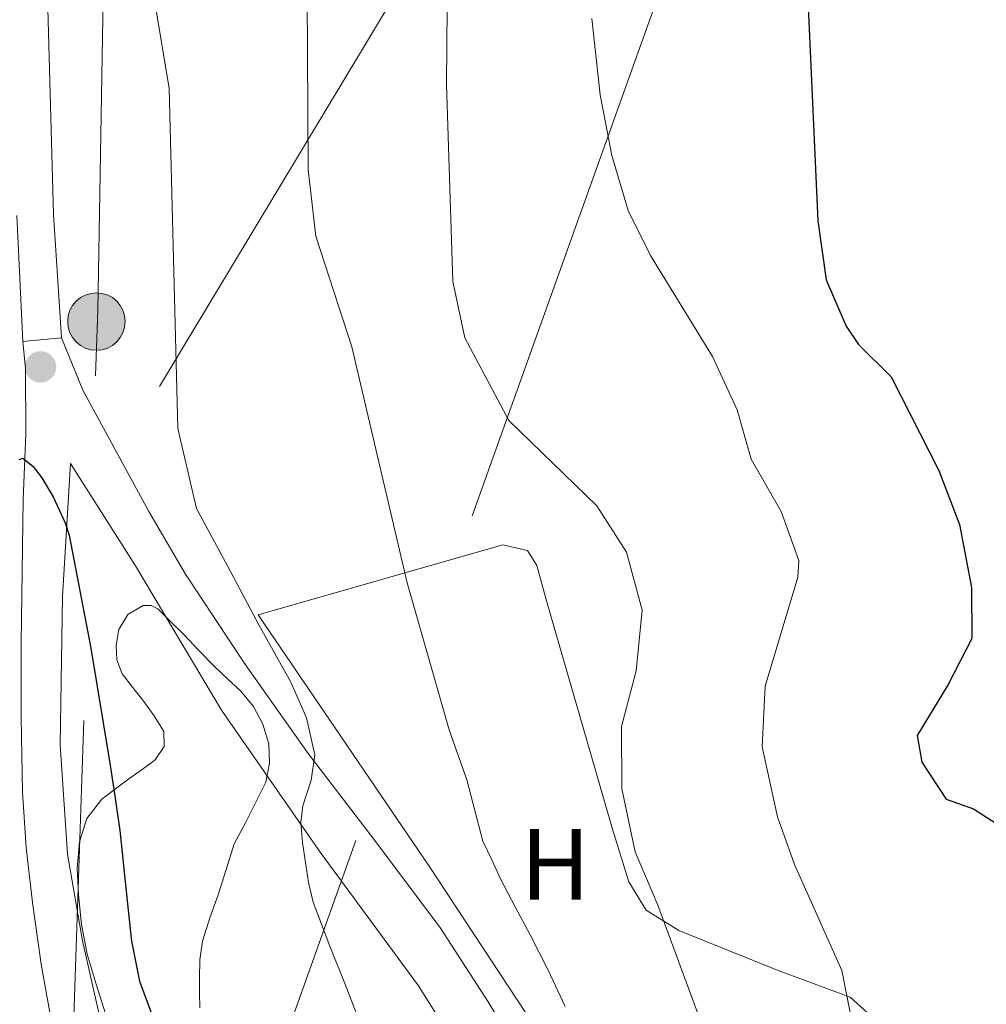
# Model space of a CAD drawing. Units: metres. Extents: x 566314 to 573165, y 4747259 to 4751955.
# Drawn here: x 566670 to 566766, y 4749378 to 4749476 of the extents above; entities that cross this region are included whole.
import ezdxf
from ezdxf.enums import TextEntityAlignment as Align

# ---------------------------------------------------------------- set-up
doc = ezdxf.new("R2010")
doc.units = ezdxf.units.M
doc.header["$MEASUREMENT"] = 0
for name, pattern in [('DGN Style 2', [85.41880000000002, 51.25128000000001, -34.16752000000001]), ('DGN Style 3', [119.58632000000003, 85.41880000000002, -34.16752000000001]), ('DGN Style 7', [170.8376, 76.87692000000001, -34.16752000000001, 25.62564, -34.16752000000001])]:
    doc.linetypes.add(name, pattern=pattern)
for name, color, linetype, lineweight in [('Nivel 20', 7, 'Continuous', 0), ('Nivel 21', 7, 'Continuous', 0), ('Nivel 32', 7, 'Continuous', 0), ('Nivel 35', 7, 'Continuous', 0), ('Nivel 37', 7, 'Continuous', 0), ('Nivel 4', 7, 'Continuous', 0), ('Nivel 5', 7, 'Continuous', 0), ('Nivel 57', 7, 'Continuous', 0), ('Nivel 7', 7, 'Continuous', 0)]:
    doc.layers.add(name, color=color, linetype=linetype, lineweight=lineweight)
doc.styles.add('Style-Arial Narrow', font='txt')

# ---------------------------------------------------------------- blocks, each defined once
blk = doc.blocks.new('5PATER')
at = {"layer": 'Nivel 7', "linetype": 'Continuous', "lineweight": 0}
h = blk.add_hatch(color=51, dxfattribs=at)
edge = h.paths.add_edge_path()
edge.add_ellipse((-0.00104764848947525, -0.0005224533379077911), major_axis=(-1.095731442372465, -1.110710699892244), ratio=0.999422240966032, start_angle=0, end_angle=360)
blk = doc.blocks.new('5PELE')
at = {"layer": 'Nivel 32', "linetype": 'Continuous', "lineweight": 0}
h = blk.add_hatch(color=9, dxfattribs=at)
edge = h.paths.add_edge_path()
edge.add_arc((0.003797437995672226, -0.001099394634366035), 2.85, 0, 360)
at = {"layer": 'Nivel 32', "color": 252, "linetype": 'Continuous', "lineweight": 0}
blk.add_circle((0.003797437995672226, -0.001099394634366035, 0.003000000000042746), 2.85, dxfattribs=at)

msp = doc.modelspace()

# ---------------------------------------------------------------- linework, layer by layer
at = {"layer": 'Nivel 20', "color": 7, "linetype": 'DGN Style 2', "lineweight": 0}
for points in [[(566691.7100000009, 4749321.74, 574.84), (566689.620000001, 4749331.869999999, 575.03), (566687.3599999994, 4749340.470000001, 575.1800000000001), (566682.3999999985, 4749359.310000001, 575.72), (566678.5799999982, 4749374.43, 576.25), (566676.3599999994, 4749384.279999999, 576.3000000000001), (566674.870000001, 4749392.869999999, 576.3100000000001), (566674.1499999985, 4749403.710000001, 576.33), (566674.3599999994, 4749418.380000001, 575.61), (566675.1600000001, 4749431.58, 574.0600000000001), (566681.6000000015, 4749421.43, 572.92), (566690.120000001, 4749407.130000001, 571.48), (566699.9100000001, 4749393.08, 569.63), (566709.6499999985, 4749379.83, 568.41), (566719.9100000001, 4749363.550000001, 566.57), (566730.1799999997, 4749345.58, 563.58), (566736.5300000012, 4749334.91, 561.34), (566743.2800000012, 4749325.290000001, 559.0500000000001), (566750.5599999987, 4749318.91, 557.9300000000001), (566753.620000001, 4749316.869999999, 557.42), (566760.3200000003, 4749315.02, 556.7), (566778.3200000003, 4749311.869999999, 554.39)], [(566750.8000000007, 4749356.66, 557.79), (566742.1900000013, 4749354.92, 560.62), (566739.4299999997, 4749354.76, 561.19), (566737.1999999993, 4749355.109999999, 562.0600000000001), (566735.3099999987, 4749355.85, 562.84), (566732.8500000015, 4749357.23, 563.9300000000001), (566730.7100000009, 4749359.560000001, 564.76), (566722.0500000007, 4749374.49, 565.85), (566710.7699999996, 4749391.58, 567.74), (566693.75, 4749416.57, 570.11), (566717.9899999984, 4749423.51, 563.87), (566720.4400000013, 4749422.949999999, 563.4300000000001), (566721.3599999994, 4749421.48, 562.87), (566722.3200000003, 4749417.98, 562.46), (566728.8500000015, 4749395.35, 561.88), (566730.4800000004, 4749390.140000001, 561.64), (566732.1999999993, 4749387.34, 561.24), (566735.4400000013, 4749385.32, 560.73), (566745.2800000012, 4749381.34, 559.07), (566752.3999999985, 4749378.710000001, 556.73), (566754.4499999993, 4749376.869999999, 555.9), (566756.0799999982, 4749374.17, 555.4), (566758.8999999985, 4749365.939999999, 555.16)]]:
    msp.add_polyline3d(points, dxfattribs=at)
at = {"layer": 'Nivel 21', "color": 7, "linetype": 'DGN Style 3', "lineweight": 0, "extrusion": (-0.9908874453970465, -0.06023631886912088, 0.1204726377382558), "elevation": -847530.384748501, "flags": 128}
msp.add_lwpolyline([(-4706320.020772623, 103430.3909409777), (-4706313.907741319, 103430.6327018072), (-4706307.774746869, 103430.8643892687)], dxfattribs=at)
at = {"layer": 'Nivel 21', "color": 7, "linetype": 'DGN Style 3', "lineweight": 0, "extrusion": (-0.003297551005871664, 0.0685890609221306, 0.9976395475717591), "elevation": 324463.6116144091, "flags": 128}
msp.add_lwpolyline([(-794091.8889580481, -4705578.842628157), (-794091.8889580481, -4705585.104616659), (-794091.8889580481, -4705591.366605161)], dxfattribs=at)
at = {"layer": 'Nivel 21', "color": 7, "linetype": 'DGN Style 3', "lineweight": 0, "extrusion": (0.1004211571627172, 0.009439064380829813, 0.9949002438725782), "elevation": 102306.7910176936, "flags": 128}
msp.add_lwpolyline([(4675570.640743198, -1003449.585856214), (4675570.640743198, -1003445.719255645)], dxfattribs=at)
at = {"layer": 'Nivel 21', "color": 7, "linetype": 'Continuous', "lineweight": 13}
for points in [[(566652.6099999994, 4749575.710000001, 570.22), (566653.4800000004, 4749572.720000001, 570.61), (566661.6799999997, 4749554.08, 571.67), (566664.879999999, 4749542.720000001, 571.57), (566669.120000001, 4749525.52, 571.91), (566672.0399999991, 4749495.279999999, 572.19), (566672.9200000018, 4749476.640000001, 572.65), (566673.4800000004, 4749456.24, 572.85)], [(566681.4299999997, 4749320.880000001, 575.59), (566680.2699999996, 4749330.279999999, 575.74), (566679.2800000012, 4749342.279999999, 575.8000000000001), (566678.7399999984, 4749346.9, 575.95), (566678.1999999993, 4749351.51, 576.09), (566677.2300000004, 4749358.33, 576.34), (566676.0399999991, 4749365.109999999, 576.6), (566674.6999999993, 4749370.52, 576.8100000000001), (566673.3299999982, 4749375.91, 577.02), (566672.2399999984, 4749381.98, 577.1), (566671.379999999, 4749388.09, 577.03), (566670.7699999996, 4749393.550000001, 576.98), (566670.4200000018, 4749399.02, 576.86), (566670.2699999996, 4749406.4, 576.57), (566670.2800000012, 4749413.779999999, 576.27), (566670.370000001, 4749420.890000001, 575.97), (566670.4699999988, 4749427.99, 575.64), (566670.75, 4749434.52, 575.09), (566670.6900000013, 4749440.98, 574.15), (566670.5700000003, 4749442.32, 573.9300000000001), (566670.4499999993, 4749443.66, 573.71)], [(566674.2800000012, 4749444.02, 573.32), (566676.370000001, 4749438.82, 573.02), (566679.6499999985, 4749432.82, 572.65), (566682.9299999997, 4749426.810000001, 572.28), (566686.5599999987, 4749420.619999999, 571.86), (566692.5100000016, 4749411.640000001, 571.08), (566698.7100000009, 4749402.84, 570.17), (566705.3200000003, 4749394.23, 569.17), (566711.8099999987, 4749385.540000001, 568.14), (566716.5300000012, 4749378.26, 567.3000000000001), (566721.0300000012, 4749370.84, 566.46)]]:
    msp.add_polyline3d(points, dxfattribs=at)
at = {"layer": 'Nivel 32', "color": 6, "linetype": 'DGN Style 7', "lineweight": 0}
for points in [[(566810.8900000006, 4749577.27, 532.62), (566740.8900000006, 4749498.77, 550.9), (566693.1999999993, 4749365.630000001, 573.6800000000001), (566662.5399999991, 4749268.5, 578.84), (566595.6499999985, 4749151.790000001, 590.52), (566534.9499999993, 4749045.77, 584.9), (566489.5199999996, 4748965.109999999, 610.33), (566437.4899999984, 4748877.970000001, 624.96), (566344.9200000018, 4748711.810000001, 585.1800000000001)], [(566786.1799999997, 4749577.029999999, 533.9), (566723.629999999, 4749505.050000001, 557.25), (566635.8599999994, 4749359.279999999, 584.72), (566525.8999999985, 4749180.15, 606.1800000000001), (566343.3099999987, 4748878.26, 627.34)], [(566673.8900000006, 4749165.460000001, 572.03), (566673.879999999, 4749329.279999999, 577.28), (566677.8599999994, 4749446.75, 572.25), (566680.120000001, 4749575.98, 561.37)]]:
    msp.add_polyline3d(points, dxfattribs=at)
at = {"layer": 'Nivel 35', "color": 92, "linetype": 'DGN Style 3', "lineweight": 0}
msp.add_polyline3d([(566678.629999999, 4749377.07, 577.11), (566677.6900000013, 4749380, 577.11), (566676.8000000007, 4749382.970000001, 577.11), (566676.2399999984, 4749385.9, 577.11), (566675.9400000013, 4749388.859999999, 577.11), (566675.8099999987, 4749391.470000001, 577.08), (566676.0399999991, 4749394.09, 577), (566676.7800000012, 4749396.42, 576.9300000000001), (566678.2800000012, 4749398.33, 576.83), (566679.6099999994, 4749399.359999999, 576.73), (566680.9499999993, 4749400.35, 576.62), (566682.25, 4749401.27, 576.49), (566683.5599999987, 4749402.220000001, 576.36), (566684.4400000013, 4749403.540000001, 576.29), (566684.3999999985, 4749405.02, 576.27), (566683.4400000013, 4749406.58, 576.27), (566682.3399999999, 4749408.119999999, 576.27), (566681.3000000007, 4749409.4, 576.27), (566680.2800000012, 4749410.74, 576.27), (566679.7600000016, 4749412.119999999, 576.27), (566679.6700000018, 4749413.560000001, 576.27), (566679.9400000013, 4749415.119999999, 576.26), (566680.8399999999, 4749416.619999999, 576.25), (566682.3500000015, 4749417.5, 576.2), (566683.1600000001, 4749417.51, 576.17), (566683.8099999987, 4749417.18, 576.12), (566685.0799999982, 4749415.92, 576.01), (566686.3399999999, 4749414.65, 575.9), (566687.879999999, 4749413.060000001, 575.77), (566689.4299999997, 4749411.460000001, 575.64), (566690.7300000004, 4749410.24, 575.5600000000001), (566692.0500000007, 4749409.02, 575.53), (566693.2800000012, 4749407.51, 575.53), (566694.2300000004, 4749405.75, 575.53), (566694.8200000003, 4749403.82, 575.51), (566694.870000001, 4749401.880000001, 575.5), (566694.5, 4749400.01, 575.48), (566692.5300000012, 4749396.040000001, 575.45), (566691.3599999994, 4749393.9, 575.45), (566690.5700000003, 4749391.369999999, 575.45), (566689.7800000012, 4749388.84, 575.45), (566688.9800000004, 4749386.560000001, 575.45), (566688.2300000004, 4749384.25, 575.45), (566687.9699999988, 4749382.42, 575.45), (566687.9400000013, 4749380.57, 575.45), (566687.9299999997, 4749379.109999999, 575.45), (566687.9699999988, 4749377.66, 575.45)], dxfattribs=at)
at = {"layer": 'Nivel 4', "color": 30, "linetype": 'Continuous', "lineweight": 30, "flags": 128}
for points, elevation in [([(566714.0500000007, 4749576.32), (566721.3599999994, 4749564.48), (566723.629999999, 4749560.02), (566732.3999999985, 4749534.060000001), (566741.2399999984, 4749505.6), (566747.1999999993, 4749483.33), (566748.2399999984, 4749476.800000001), (566749.1999999993, 4749455.6), (566750.0399999991, 4749449.76), (566752.0199999996, 4749445.18), (566753.2399999984, 4749443.359999999), (566756.4800000004, 4749440.16), (566761.1999999993, 4749430.880000001), (566763.2399999984, 4749425.52), (566764.4400000013, 4749419.279999999), (566764.4699999988, 4749414.25), (566762.120000001, 4749409.68), (566759.0399999991, 4749404.640000001), (566759.5199999996, 4749402), (566761.9200000018, 4749398.32), (566764.6400000006, 4749397.359999999), (566768.5899999999, 4749394.83)], 550), ([(566670.0899999999, 4749431.98), (566670.4299999997, 4749432.09), (566671.4699999988, 4749431.26), (566672.3099999987, 4749430.15), (566673.4400000013, 4749428.279999999), (566674.6400000006, 4749425.689999999), (566675.0199999996, 4749424.460000001), (566677.1700000018, 4749413.290000001), (566679.0300000012, 4749402.09), (566679.5500000007, 4749398.66), (566680.0399999991, 4749395.23), (566680.4200000018, 4749391.75), (566680.7600000016, 4749388.27), (566681.2100000009, 4749384.26), (566681.9899999984, 4749380.300000001), (566683.2800000012, 4749376.83)], 575)]:
    msp.add_lwpolyline(points, dxfattribs=dict(at, elevation=elevation))
at = {"layer": 'Nivel 5', "color": 30, "linetype": 'Continuous', "lineweight": 0, "flags": 128}
for points, elevation in [([(566682.120000001, 4749485.6), (566684.9200000018, 4749468.720000001), (566685.8000000007, 4749435.040000001), (566687.6400000006, 4749427.119999999), (566690.7399999984, 4749421.359999999), (566693.8299999982, 4749415.6), (566695.4100000001, 4749412.76), (566697, 4749409.92), (566698.5300000012, 4749406.390000001), (566699.379999999, 4749402.699999999), (566699.0199999996, 4749400.199999999), (566698.1700000018, 4749397.68), (566697.9800000004, 4749396), (566698.1600000001, 4749394.02), (566698.4400000013, 4749392.040000001), (566698.7399999984, 4749390.060000001), (566699.2100000009, 4749388.119999999), (566700.0300000012, 4749385.939999999), (566700.870000001, 4749383.77), (566702.4600000009, 4749379.75), (566704.0399999991, 4749375.710000001)], 570), ([(566698.6000000015, 4749477.92), (566698.7199999988, 4749460.640000001), (566699.4800000004, 4749454.08), (566703.0399999991, 4749443.119999999), (566708.5199999996, 4749419.76), (566712.6799999997, 4749405.199999999), (566714.4400000013, 4749400.24), (566716, 4749394.16), (566716.8900000006, 4749392.300000001), (566717.7800000012, 4749390.439999999), (566719.2199999988, 4749387.66), (566720.6999999993, 4749384.890000001), (566722.4899999984, 4749381.380000001), (566724.1799999997, 4749377.800000001)], 565), ([(566712.4800000004, 4749476.800000001), (566712.3999999985, 4749469.119999999), (566713.0399999991, 4749449.6), (566714.2399999984, 4749444), (566718.6000000015, 4749435.84), (566727.3200000003, 4749427.359999999), (566730.2399999984, 4749422.800000001), (566731.8000000007, 4749417.040000001), (566731.1999999993, 4749411.040000001), (566729.7600000016, 4749405.52), (566729.8000000007, 4749399.359999999), (566731.120000001, 4749393.119999999), (566733.3599999994, 4749387.84), (566736.4400000013, 4749379.52), (566739.5100000016, 4749371.199999999)], 560), ([(566726.8200000003, 4749475.640000001), (566727.6400000006, 4749468.08), (566728.8000000007, 4749462.08), (566730.3999999985, 4749456.640000001), (566732.620000001, 4749452.16), (566738.7600000016, 4749442.16), (566741.1999999993, 4749436.880000001), (566742.6000000015, 4749432), (566745.5599999987, 4749426.800000001), (566747.3399999999, 4749421.949999999), (566747.2399999984, 4749420.32), (566744, 4749409.52), (566743.6799999997, 4749403.52), (566745.1999999993, 4749396.560000001), (566746.879999999, 4749391.85), (566751.5700000003, 4749381.359999999), (566752.7800000012, 4749375.34)], 555)]:
    msp.add_lwpolyline(points, dxfattribs=dict(at, elevation=elevation))
at = {"layer": 'Nivel 57', "color": 92, "linetype": 'DGN Style 3', "lineweight": 0}
msp.add_polyline3d([(566687.9699999988, 4749377.66, 575.45), (566687.9299999997, 4749379.109999999, 575.45), (566687.9400000013, 4749380.57, 575.45), (566687.9699999988, 4749382.42, 575.45), (566688.2300000004, 4749384.25, 575.45), (566688.9800000004, 4749386.560000001, 575.45), (566689.7800000012, 4749388.84, 575.45), (566690.5700000003, 4749391.369999999, 575.45), (566691.3599999994, 4749393.9, 575.45), (566692.5300000012, 4749396.040000001, 575.45), (566694.5, 4749400.01, 575.48), (566694.870000001, 4749401.880000001, 575.5), (566694.8200000003, 4749403.82, 575.51), (566694.2300000004, 4749405.75, 575.53), (566693.2800000012, 4749407.51, 575.53), (566692.0500000007, 4749409.02, 575.53), (566690.7300000004, 4749410.24, 575.5600000000001), (566689.4299999997, 4749411.460000001, 575.64), (566687.879999999, 4749413.060000001, 575.77), (566686.3399999999, 4749414.65, 575.9), (566685.0799999982, 4749415.92, 576.01), (566683.8099999987, 4749417.18, 576.12), (566683.1600000001, 4749417.51, 576.17), (566682.3500000015, 4749417.5, 576.2), (566680.8399999999, 4749416.619999999, 576.25), (566679.9400000013, 4749415.119999999, 576.26), (566679.6700000018, 4749413.560000001, 576.27), (566679.7600000016, 4749412.119999999, 576.27), (566680.2800000012, 4749410.74, 576.27), (566681.3000000007, 4749409.4, 576.27), (566682.3399999999, 4749408.119999999, 576.27), (566683.4400000013, 4749406.58, 576.27), (566684.3999999985, 4749405.02, 576.27), (566684.4400000013, 4749403.540000001, 576.29), (566683.5599999987, 4749402.220000001, 576.36), (566682.25, 4749401.27, 576.49), (566680.9499999993, 4749400.35, 576.62), (566679.6099999994, 4749399.359999999, 576.73), (566678.2800000012, 4749398.33, 576.83), (566676.7800000012, 4749396.42, 576.9300000000001), (566676.0399999991, 4749394.09, 577), (566675.8099999987, 4749391.470000001, 577.08), (566675.9400000013, 4749388.859999999, 577.11), (566676.2399999984, 4749385.9, 577.11), (566676.8000000007, 4749382.970000001, 577.11), (566677.6900000013, 4749380, 577.11), (566678.629999999, 4749377.07, 577.11)], dxfattribs=at)

# ---------------------------------------------------------------- block references
at = {"layer": 'Nivel 32', "color": 252, "linetype": 'Continuous', "lineweight": 0}
msp.add_blockref('5PELE', (566677.7300000004, 4749445.630000001, 572.29), dxfattribs=at)
at = {"layer": 'Nivel 7', "color": 51, "linetype": 'Continuous', "lineweight": 0}
msp.add_blockref('5PATER', (566672.1900000013, 4749441.130000001, 574.23), dxfattribs=at)

# ---------------------------------------------------------------- texts
at = {"layer": 'Nivel 37', "color": 92, "linetype": 'Continuous', "lineweight": 0, "style": 'Style-Arial Narrow'}
msp.add_text('H', height=6.99996, dxfattribs=at).set_placement((566723.1992019713, 4749391.86998, 562.91), align=Align.MIDDLE_CENTER)

doc.saveas('drawing.dxf')
